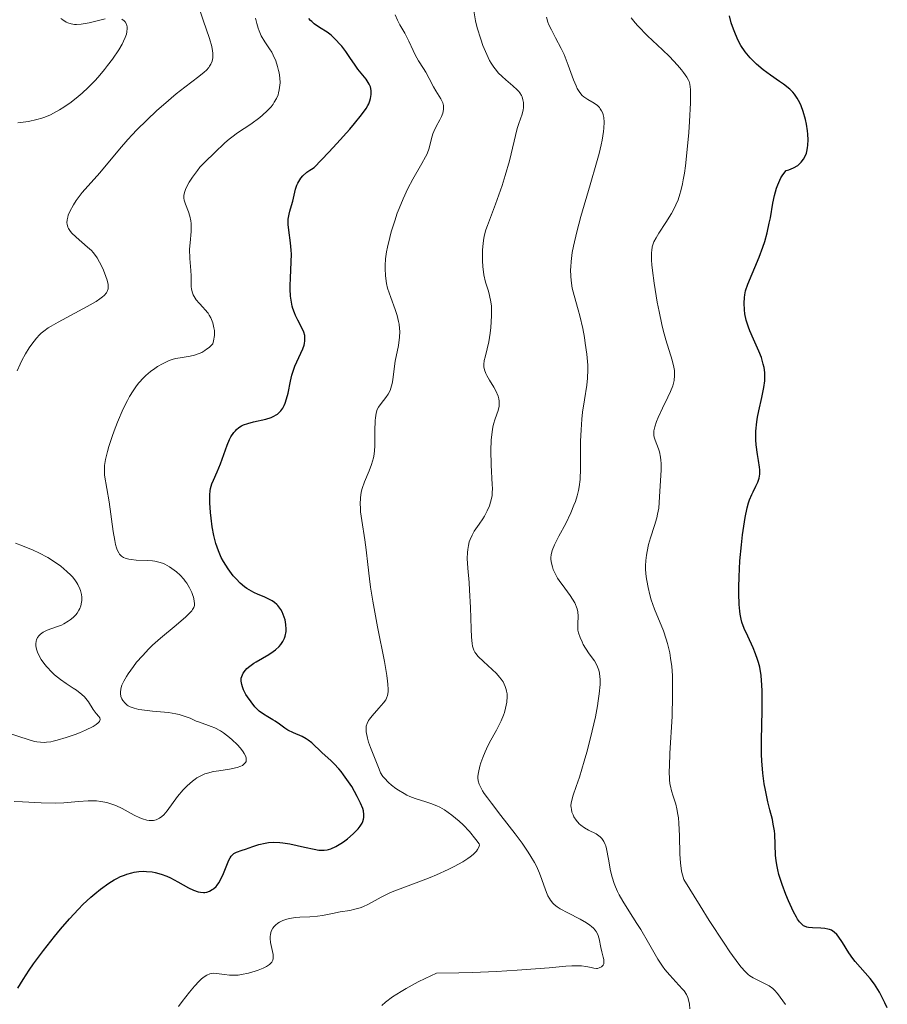
# Model space of a CAD drawing. Units: metres. Extents: x 629065 to 632550, y 4667154 to 4669535.
# Drawn here: x 629433 to 629525, y 4667343 to 4667448 of the extents above; entities that cross this region are included whole.
import ezdxf

# ---------------------------------------------------------------- set-up
doc = ezdxf.new("R2010")
doc.units = ezdxf.units.M
doc.header["$MEASUREMENT"] = 0
doc.layers.add('Curva de nivel maestra', color=30, linetype='Continuous', lineweight=30)
doc.layers.add('Curva de nivel normal', color=30, linetype='Continuous', lineweight=0)

msp = doc.modelspace()

# ---------------------------------------------------------------- linework, layer by layer
at = {"layer": 'Curva de nivel maestra', "color": 30, "linetype": 'Continuous', "lineweight": 30, "flags": 128}
for points, elevation in [([(629433.01, 4667345.1601), (629433.56, 4667346.0701), (629434.2, 4667347.0501), (629434.67, 4667347.7301), (629435.72, 4667349.1601), (629436.89, 4667350.6501), (629437.51, 4667351.4001), (629438.47, 4667352.5001), (629439.43, 4667353.5401), (629439.9, 4667354.0201), (629440.74, 4667354.8101), (629441.15, 4667355.1601), (629441.75, 4667355.6501), (629442.63, 4667356.2801), (629443.2, 4667356.6301), (629443.48, 4667356.7901), (629443.89, 4667356.9901), (629444.29, 4667357.1501), (629444.56, 4667357.2501), (629445.08, 4667357.4001), (629445.33, 4667357.4501), (629445.83, 4667357.5201), (629446.31, 4667357.5501), (629446.63, 4667357.5401), (629447.23, 4667357.4801), (629447.56, 4667357.4201), (629448.2, 4667357.2501), (629448.81, 4667357.0201), (629449.2, 4667356.8401), (629449.97, 4667356.4401), (629451.08, 4667355.8101), (629451.62, 4667355.5501), (629452.13, 4667355.3701), (629452.38, 4667355.3201), (629452.68, 4667355.3101), (629452.82, 4667355.3101), (629453.02, 4667355.3501), (629453.33, 4667355.4401), (629453.61, 4667355.6001), (629453.75, 4667355.7001), (629454.01, 4667355.9401), (629454.13, 4667356.0901), (629454.3, 4667356.3301), (629454.61, 4667356.9101), (629454.8, 4667357.3301), (629455.14, 4667358.1801), (629455.38, 4667358.7401), (629455.5, 4667358.9701), (629455.63, 4667359.1501), (629455.72, 4667359.2601), (629455.89, 4667359.4201), (629456.17, 4667359.5801), (629456.79, 4667359.7701), (629457.14, 4667359.8901), (629457.91, 4667360.1901), (629458.56, 4667360.4001), (629459.21, 4667360.5401), (629459.56, 4667360.5901), (629460.13, 4667360.6201), (629460.76, 4667360.5901), (629461.1, 4667360.5501), (629461.84, 4667360.4401), (629463.38, 4667360.1101), (629464.41, 4667359.8801), (629464.92, 4667359.8001), (629465.15, 4667359.7801), (629465.47, 4667359.7801), (629465.79, 4667359.8201), (629465.94, 4667359.8501), (629466.19, 4667359.9301), (629466.71, 4667360.1701), (629467.24, 4667360.4901), (629467.53, 4667360.6801), (629467.95, 4667361.0001), (629468.56, 4667361.5201), (629469.08, 4667362.0501), (629469.29, 4667362.3201), (629469.5, 4667362.6601), (629469.57, 4667362.8201), (629469.65, 4667363.0701), (629469.68, 4667363.2401), (629469.69, 4667363.5801), (629469.63, 4667363.9401), (629469.56, 4667364.2001), (629469.34, 4667364.7601), (629468.99, 4667365.4801), (629468.39, 4667366.5201), (629468.06, 4667367.0401), (629467.54, 4667367.7801), (629467.28, 4667368.1201), (629467.03, 4667368.4201), (629466.54, 4667368.9501), (629466.23, 4667369.2501), (629465.24, 4667370.1401), (629464.15, 4667371.1601), (629463.77, 4667371.4501), (629463.57, 4667371.5801), (629463.13, 4667371.8201), (629462.24, 4667372.2101), (629461.63, 4667372.4901), (629461.3, 4667372.7001), (629460.73, 4667373.1401), (629460.27, 4667373.4701), (629460.03, 4667373.6101), (629459.49, 4667373.9101), (629459.05, 4667374.1901), (629458.59, 4667374.5301), (629458.37, 4667374.7401), (629458.14, 4667374.9701), (629457.72, 4667375.4901), (629457.33, 4667376.0501), (629457.18, 4667376.3001), (629456.93, 4667376.7801), (629456.8, 4667377.1001), (629456.73, 4667377.3301), (629456.66, 4667377.7001), (629456.69, 4667378.0201), (629456.74, 4667378.2001), (629456.9, 4667378.5301), (629457.12, 4667378.8601), (629457.27, 4667379.0301), (629457.58, 4667379.3001), (629458, 4667379.5901), (629458.26, 4667379.7601), (629459.61, 4667380.5301), (629460.08, 4667380.8501), (629460.3, 4667381.0201), (629460.71, 4667381.3801), (629460.88, 4667381.5801), (629461.1, 4667381.9001), (629461.27, 4667382.2401), (629461.34, 4667382.4701), (629461.43, 4667382.9601), (629461.44, 4667383.2101), (629461.41, 4667383.7101), (629461.33, 4667384.1901), (629461.24, 4667384.4901), (629461.02, 4667385.0401), (629460.88, 4667385.2901), (629460.78, 4667385.4501), (629460.57, 4667385.7201), (629460.46, 4667385.8301), (629460.22, 4667386.0401), (629459.97, 4667386.2101), (629459.41, 4667386.4901), (629459.11, 4667386.6201), (629458.48, 4667386.8801), (629458, 4667387.1001), (629457.51, 4667387.3701), (629457.27, 4667387.5201), (629457.03, 4667387.7001), (629456.57, 4667388.0901), (629456.13, 4667388.5401), (629455.84, 4667388.8701), (629455.3, 4667389.5901), (629454.8, 4667390.3801), (629454.57, 4667390.8201), (629454.26, 4667391.5101), (629453.99, 4667392.2901), (629453.88, 4667392.7001), (629453.78, 4667393.1401), (629453.61, 4667394.0601), (629453.48, 4667394.9701), (629453.42, 4667395.5601), (629453.35, 4667396.5901), (629453.34, 4667397.4401), (629453.38, 4667397.8701), (629453.42, 4667398.1301), (629453.57, 4667398.6101), (629453.73, 4667399.0001), (629454.14, 4667399.9001), (629454.48, 4667400.7401), (629455.19, 4667402.7001), (629455.45, 4667403.3001), (629455.59, 4667403.5801), (629455.9, 4667404.0401), (629456.06, 4667404.2401), (629456.18, 4667404.3601), (629456.43, 4667404.5701), (629456.72, 4667404.7501), (629456.92, 4667404.8501), (629457.39, 4667405.0201), (629457.99, 4667405.1801), (629459.28, 4667405.4701), (629459.87, 4667405.6601), (629460.14, 4667405.7701), (629460.38, 4667405.9101), (629460.52, 4667406.0101), (629460.77, 4667406.2301), (629460.88, 4667406.3601), (629461.08, 4667406.6301), (629461.24, 4667406.9301), (629461.33, 4667407.1501), (629461.49, 4667407.6201), (629461.64, 4667408.2101), (629461.9, 4667409.4901), (629462.06, 4667410.1301), (629462.16, 4667410.4501), (629462.38, 4667411.0701), (629463.22, 4667412.9301), (629463.35, 4667413.3101), (629463.39, 4667413.5001), (629463.44, 4667413.7601), (629463.44, 4667414.1301), (629463.42, 4667414.3201), (629463.32, 4667414.7001), (629463.14, 4667415.0901), (629462.67, 4667415.9701), (629462.44, 4667416.4601), (629462.33, 4667416.7201), (629462.16, 4667417.2001), (629462.09, 4667417.4601), (629462.01, 4667417.8701), (629461.92, 4667418.5201), (629461.87, 4667419.2401), (629461.87, 4667419.6201), (629461.89, 4667420.4201), (629461.98, 4667422.1301), (629462, 4667422.9701), (629461.99, 4667423.3701), (629461.92, 4667424.1401), (629461.73, 4667425.5001), (629461.67, 4667426.1101), (629461.66, 4667426.3901), (629461.67, 4667426.6701), (629461.75, 4667427.1801), (629461.83, 4667427.5101), (629462.02, 4667428.1201), (629462.15, 4667428.5701), (629462.45, 4667429.8501), (629462.59, 4667430.2701), (629462.68, 4667430.4701), (629462.88, 4667430.8401), (629463, 4667431.0101), (629463.22, 4667431.2701), (629463.62, 4667431.6401), (629463.95, 4667431.8701), (629464.13, 4667431.9801), (629464.42, 4667432.1301), (629465.97, 4667433.7701), (629466.82, 4667434.6901), (629468.18, 4667436.2001), (629468.69, 4667436.7901), (629469.45, 4667437.7201), (629469.92, 4667438.3801), (629470.11, 4667438.7101), (629470.2, 4667438.8901), (629470.32, 4667439.2001), (629470.39, 4667439.4401), (629470.47, 4667439.8801), (629470.46, 4667440.2801), (629470.42, 4667440.5201), (629470.37, 4667440.6801), (629470.24, 4667440.9901), (629470.14, 4667441.1601), (629469.91, 4667441.5001), (629469.04, 4667442.5801), (629468.76, 4667442.9701), (629468.2, 4667443.8001), (629467.76, 4667444.4301), (629467.34, 4667444.9901), (629467.11, 4667445.2601), (629466.76, 4667445.6401), (629466.39, 4667446.0001), (629466.2, 4667446.1601), (629465.79, 4667446.4701), (629464.98, 4667446.9901), (629464.43, 4667447.3701), (629464.15, 4667447.6101), (629464.03, 4667447.7301), (629463.86, 4667447.9301)], 375), ([(629525.18, 4667343.0901), (629524.91, 4667343.6201), (629524.35, 4667344.7301), (629524.01, 4667345.3001), (629523.82, 4667345.5901), (629523.35, 4667346.1801), (629522.3, 4667347.3801), (629521.78, 4667347.9901), (629521.54, 4667348.2901), (629521.11, 4667348.8901), (629520.42, 4667350.0101), (629519.98, 4667350.6701), (629519.84, 4667350.8401), (629519.56, 4667351.1101), (629519.26, 4667351.2901), (629519.04, 4667351.3801), (629518.89, 4667351.4201), (629518.56, 4667351.4801), (629518.14, 4667351.5101), (629517.24, 4667351.5501), (629516.83, 4667351.6001), (629516.64, 4667351.6401), (629516.41, 4667351.7301), (629516.3, 4667351.7801), (629516.15, 4667351.8901), (629515.96, 4667352.0701), (629515.87, 4667352.1801), (629515.67, 4667352.4601), (629515.54, 4667352.6901), (629515.24, 4667353.2601), (629514.7, 4667354.4101), (629514.42, 4667355.0701), (629514.02, 4667356.1301), (629513.69, 4667357.2001), (629513.56, 4667357.7101), (629513.49, 4667358.0401), (629513.4, 4667358.6701), (629513.34, 4667359.2601), (629513.26, 4667361.4701), (629513.22, 4667361.8301), (629513.09, 4667362.5501), (629512.99, 4667363.0401), (629512.73, 4667364.0601), (629512.53, 4667364.9001), (629512.26, 4667366.1401), (629512.14, 4667366.8201), (629511.98, 4667367.9601), (629511.88, 4667369.2401), (629511.85, 4667369.9301), (629511.84, 4667371.4401), (629511.9, 4667374.5801), (629511.92, 4667376.0301), (629511.91, 4667376.6801), (629511.89, 4667377.2801), (629511.8, 4667378.3101), (629511.65, 4667379.1701), (629511.53, 4667379.6701), (629511.43, 4667379.9801), (629511.22, 4667380.5801), (629510.95, 4667381.2301), (629510.38, 4667382.4601), (629510.01, 4667383.2801), (629509.76, 4667383.9401), (629509.67, 4667384.2701), (629509.57, 4667384.8101), (629509.53, 4667385.1101), (629509.48, 4667385.8201), (629509.44, 4667387.0001), (629509.44, 4667387.6701), (629509.47, 4667388.7501), (629509.56, 4667390.4601), (629509.71, 4667392.1601), (629509.84, 4667393.2201), (629510.12, 4667395.0401), (629510.32, 4667396.0601), (629510.47, 4667396.6001), (629510.58, 4667396.9101), (629510.82, 4667397.5001), (629510.96, 4667397.7801), (629511.25, 4667398.3501), (629511.45, 4667398.7801), (629511.6, 4667399.2101), (629511.64, 4667399.4201), (629511.67, 4667399.6401), (629511.66, 4667400.0801), (629511.63, 4667400.3901), (629511.51, 4667401.1001), (629511.4, 4667401.7301), (629511.29, 4667402.7301), (629511.25, 4667403.2901), (629511.25, 4667404.2001), (629511.33, 4667405.1701), (629511.41, 4667405.6701), (629511.55, 4667406.3601), (629511.89, 4667407.7601), (629512.1, 4667408.8301), (629512.19, 4667409.5401), (629512.2, 4667409.9001), (629512.18, 4667410.4301), (629512.11, 4667410.9601), (629512.03, 4667411.3101), (629511.83, 4667412.0001), (629511.57, 4667412.6701), (629511, 4667413.9401), (629510.61, 4667414.8201), (629510.46, 4667415.2201), (629510.23, 4667415.9701), (629510.09, 4667416.6401), (629510.04, 4667417.0401), (629510.01, 4667417.7601), (629510.03, 4667418.3701), (629510.07, 4667418.6501), (629510.16, 4667419.0701), (629510.39, 4667419.7601), (629511.6, 4667422.6301), (629511.99, 4667423.7001), (629512.18, 4667424.2901), (629512.44, 4667425.2201), (629512.67, 4667426.2501), (629512.78, 4667426.8001), (629513.05, 4667428.3601), (629513.22, 4667429.1601), (629513.44, 4667429.9401), (629513.57, 4667430.3201), (629513.77, 4667430.8101), (629513.89, 4667431.0401), (629514.09, 4667431.3701), (629514.44, 4667431.8301), (629514.73, 4667431.9101), (629515.25, 4667432.1101), (629515.68, 4667432.3701), (629515.92, 4667432.5701), (629516.06, 4667432.7101), (629516.3, 4667433.0201), (629516.5, 4667433.4001), (629516.6, 4667433.6701), (629516.66, 4667433.8501), (629516.73, 4667434.2201), (629516.77, 4667434.5101), (629516.79, 4667435.0901), (629516.76, 4667435.6701), (629516.71, 4667436.0401), (629516.6, 4667436.7301), (629516.49, 4667437.2401), (629516.27, 4667438.0601), (629516.05, 4667438.6801), (629515.91, 4667439.0001), (629515.62, 4667439.5001), (629515.33, 4667439.9101), (629515.16, 4667440.1101), (629514.84, 4667440.4301), (629514.16, 4667440.9701), (629513.75, 4667441.2601), (629512.8, 4667441.9401), (629512.03, 4667442.5001), (629511.3, 4667443.1101), (629510.96, 4667443.4301), (629510.65, 4667443.7501), (629510.45, 4667443.9701), (629510.11, 4667444.4101), (629509.66, 4667445.0801), (629509.41, 4667445.5401), (629509.26, 4667445.8401), (629509, 4667446.4601), (629508.86, 4667446.8001), (629508.63, 4667447.4901), (629508.44, 4667448.2001)], 400)]:
    msp.add_lwpolyline(points, dxfattribs=dict(at, elevation=elevation))
at = {"layer": 'Curva de nivel normal', "color": 30, "linetype": 'Continuous', "lineweight": 0, "flags": 128}
for points, elevation in [([(629432.93, 4667410.5901), (629433.24, 4667411.3001), (629433.42, 4667411.6801), (629433.8, 4667412.3801), (629434.2, 4667413.0201), (629434.47, 4667413.4001), (629434.98, 4667414.0601), (629435.3, 4667414.4201), (629435.47, 4667414.5801), (629435.74, 4667414.8101), (629436.23, 4667415.1601), (629436.52, 4667415.3401), (629437.26, 4667415.7601), (629440.36, 4667417.4001), (629441.29, 4667417.9501), (629441.68, 4667418.2101), (629441.98, 4667418.4401), (629442.15, 4667418.5901), (629442.39, 4667418.8701), (629442.47, 4667419.0001), (629442.57, 4667419.2701), (629442.58, 4667419.5501), (629442.56, 4667419.7501), (629442.46, 4667420.1901), (629442.19, 4667420.9901), (629442.01, 4667421.4401), (629441.67, 4667422.1201), (629441.39, 4667422.5801), (629441.24, 4667422.8001), (629440.98, 4667423.1201), (629440.8, 4667423.3301), (629440.4, 4667423.7101), (629439.19, 4667424.7501), (629438.69, 4667425.2201), (629438.5, 4667425.4501), (629438.36, 4667425.6801), (629438.3, 4667425.8301), (629438.22, 4667426.1301), (629438.2, 4667426.2801), (629438.22, 4667426.5801), (629438.29, 4667426.8901), (629438.35, 4667427.0901), (629438.52, 4667427.4901), (629438.89, 4667428.1801), (629439.18, 4667428.6301), (629439.38, 4667428.9201), (629439.81, 4667429.4801), (629441.69, 4667431.5801), (629443.78, 4667434.1001), (629444.66, 4667435.1001), (629445.13, 4667435.6101), (629445.63, 4667436.1301), (629446.66, 4667437.1701), (629447.72, 4667438.1701), (629448.43, 4667438.8001), (629449.78, 4667439.9401), (629450.69, 4667440.6501), (629452.19, 4667441.7701), (629452.76, 4667442.2401), (629453, 4667442.4701), (629453.23, 4667442.7401), (629453.33, 4667442.8801), (629453.45, 4667443.0801), (629453.59, 4667443.4101), (629453.66, 4667443.7701), (629453.67, 4667443.9601), (629453.67, 4667444.2701), (629453.65, 4667444.4901), (629453.56, 4667444.9701), (629453.32, 4667445.8101), (629452.66, 4667447.7401), (629452.34, 4667448.7201)], 365), ([(629450.03, 4667343.2001), (629450.42, 4667343.7401), (629451.19, 4667344.7301), (629451.73, 4667345.3701), (629452.22, 4667345.9001), (629452.44, 4667346.1101), (629452.65, 4667346.2901), (629453.02, 4667346.5401), (629453.36, 4667346.6901), (629453.58, 4667346.7301), (629453.73, 4667346.7401), (629454.05, 4667346.7301), (629454.92, 4667346.6001), (629455.45, 4667346.5401), (629456.04, 4667346.5301), (629456.37, 4667346.5501), (629456.72, 4667346.6001), (629457.44, 4667346.7501), (629458.16, 4667346.9501), (629458.46, 4667347.0601), (629459.01, 4667347.2801), (629459.36, 4667347.4501), (629459.56, 4667347.5801), (629459.68, 4667347.6601), (629459.86, 4667347.8401), (629459.93, 4667347.9201), (629460.02, 4667348.1101), (629460.07, 4667348.3001), (629460.08, 4667348.4401), (629460.06, 4667348.7401), (629459.8, 4667350.0001), (629459.75, 4667350.4301), (629459.75, 4667350.6401), (629459.77, 4667350.8401), (629459.87, 4667351.2001), (629460.04, 4667351.5201), (629460.19, 4667351.7101), (629460.31, 4667351.8301), (629460.57, 4667352.0401), (629460.73, 4667352.1501), (629461.1, 4667352.3301), (629461.51, 4667352.4801), (629461.8, 4667352.5501), (629462.42, 4667352.6601), (629462.91, 4667352.7001), (629463.95, 4667352.7301), (629464.75, 4667352.7901), (629465.29, 4667352.8701), (629466.36, 4667353.0801), (629467.16, 4667353.2401), (629468.2, 4667353.4001), (629468.73, 4667353.5201), (629469.29, 4667353.6801), (629469.58, 4667353.7901), (629470.19, 4667354.0701), (629471.53, 4667354.8001), (629472.28, 4667355.1801), (629472.68, 4667355.3601), (629473.52, 4667355.7001), (629475.51, 4667356.4301), (629476.71, 4667356.9001), (629477.37, 4667357.1701), (629478.63, 4667357.7401), (629479.27, 4667358.0601), (629480.17, 4667358.5601), (629480.7, 4667358.9001), (629480.95, 4667359.0701), (629481.27, 4667359.3301), (629481.62, 4667359.6701), (629481.74, 4667359.8401), (629481.88, 4667360.0901), (629481.93, 4667360.3201), (629481.92, 4667360.4401), (629481.57, 4667360.9201), (629480.89, 4667361.7601), (629480.22, 4667362.4601), (629479.8, 4667362.8501), (629479, 4667363.5001), (629478.22, 4667364.0501), (629477.74, 4667364.3301), (629477.43, 4667364.4801), (629476.78, 4667364.7401), (629476.26, 4667364.9101), (629475.14, 4667365.2601), (629474.55, 4667365.4901), (629474.25, 4667365.6201), (629473.95, 4667365.7801), (629473.35, 4667366.1401), (629473.09, 4667366.3201), (629472.61, 4667366.6901), (629472.28, 4667366.9701), (629471.87, 4667367.4001), (629471.71, 4667367.6001), (629471.46, 4667368.0001), (629471.29, 4667368.3701), (629471.04, 4667369.0901), (629470.37, 4667370.6801), (629470.18, 4667371.2501), (629470.08, 4667371.6401), (629469.94, 4667372.3401), (629469.92, 4667372.7401), (629469.94, 4667372.9301), (629470.02, 4667373.2201), (629470.17, 4667373.5201), (629470.28, 4667373.6801), (629470.57, 4667374.0401), (629471.28, 4667374.8201), (629471.78, 4667375.3901), (629472.01, 4667375.7101), (629472.1, 4667375.8801), (629472.2, 4667376.1901), (629472.25, 4667376.5701), (629472.26, 4667376.8001), (629472.23, 4667377.3701), (629472.19, 4667377.7101), (629472.11, 4667378.3001), (629471.86, 4667379.8001), (629471.14, 4667383.4701), (629470.63, 4667386.1701), (629470.4, 4667387.6701), (629470.29, 4667388.5401), (629470.12, 4667390.0601), (629469.94, 4667391.6301), (629469.79, 4667392.6801), (629469.46, 4667394.7301), (629469.34, 4667395.6501), (629469.31, 4667396.0701), (629469.29, 4667396.4501), (629469.31, 4667397.1401), (629469.41, 4667397.7401), (629469.5, 4667398.1101), (629469.76, 4667398.8301), (629470.25, 4667400.0001), (629470.49, 4667400.6501), (629470.69, 4667401.3601), (629470.76, 4667401.7501), (629470.84, 4667402.5701), (629470.86, 4667403.1301), (629470.86, 4667404.2401), (629470.87, 4667405.3201), (629470.9, 4667405.6201), (629470.98, 4667406.1101), (629471.11, 4667406.5001), (629471.22, 4667406.7301), (629471.5, 4667407.1301), (629472, 4667407.7501), (629472.25, 4667408.1001), (629472.46, 4667408.5101), (629472.55, 4667408.7401), (629472.68, 4667409.2601), (629472.74, 4667409.6501), (629472.85, 4667410.5201), (629473, 4667411.6301), (629473.34, 4667413.2801), (629473.46, 4667414.1601), (629473.48, 4667414.7601), (629473.47, 4667415.0701), (629473.43, 4667415.5201), (629473.37, 4667415.8301), (629473.21, 4667416.4601), (629473, 4667417.0801), (629472.53, 4667418.3701), (629472.2, 4667419.3501), (629472.08, 4667419.8601), (629472, 4667420.3701), (629471.96, 4667420.7101), (629471.93, 4667421.4001), (629471.93, 4667421.7601), (629471.99, 4667422.4701), (629472.09, 4667423.2101), (629472.18, 4667423.7001), (629472.42, 4667424.7201), (629472.58, 4667425.3101), (629472.95, 4667426.5001), (629473.23, 4667427.2901), (629473.43, 4667427.8101), (629473.85, 4667428.8301), (629474.36, 4667429.9101), (629474.88, 4667430.8901), (629475.84, 4667432.5701), (629476.22, 4667433.2801), (629476.38, 4667433.6001), (629476.6, 4667434.1901), (629476.87, 4667435.2201), (629477.01, 4667435.7201), (629477.11, 4667435.9701), (629477.36, 4667436.4901), (629477.74, 4667437.2001), (629477.91, 4667437.5501), (629478.05, 4667437.9001), (629478.1, 4667438.0701), (629478.14, 4667438.3101), (629478.14, 4667438.5501), (629478.12, 4667438.7001), (629478.04, 4667439.0001), (629477.84, 4667439.4301), (629477.31, 4667440.2701), (629477.06, 4667440.7001), (629476.61, 4667441.5901), (629476.26, 4667442.2401), (629476.01, 4667442.6501), (629475.49, 4667443.4501), (629475.12, 4667444.0801), (629474.9, 4667444.5301), (629474.44, 4667445.5301), (629474.01, 4667446.3901), (629473.51, 4667447.2701), (629473.25, 4667447.7701), (629473, 4667448.3101)], 380), ([(629471.59, 4667343.3301), (629471.98, 4667343.6801), (629472.71, 4667344.2301), (629473.64, 4667344.8201), (629474.18, 4667345.1401), (629475.45, 4667345.8201), (629476.18, 4667346.1801), (629477.4, 4667346.7601), (629479.75, 4667346.7801), (629481.19, 4667346.8101), (629483.75, 4667346.9101), (629485.95, 4667347.0501), (629489.32, 4667347.3301), (629491.08, 4667347.4801), (629491.75, 4667347.5101), (629492.13, 4667347.5201), (629492.74, 4667347.5101), (629493.2, 4667347.4601), (629493.43, 4667347.4301), (629493.77, 4667347.3401), (629494.07, 4667347.2701), (629494.33, 4667347.2501), (629494.46, 4667347.2601), (629494.64, 4667347.3101), (629494.88, 4667347.4201), (629495.06, 4667347.6101), (629495.11, 4667347.7301), (629495.14, 4667347.8701), (629495.12, 4667348.2001), (629495.07, 4667348.4501), (629494.93, 4667349.0101), (629494.82, 4667349.4601), (629494.63, 4667350.3901), (629494.48, 4667350.8501), (629494.32, 4667351.1501), (629494.22, 4667351.3001), (629494.04, 4667351.5101), (629493.82, 4667351.7101), (629493.65, 4667351.8501), (629493.27, 4667352.1001), (629492.63, 4667352.4601), (629491.3, 4667353.1301), (629490.51, 4667353.5601), (629490.17, 4667353.7901), (629489.86, 4667354.0401), (629489.72, 4667354.1801), (629489.46, 4667354.4801), (629489.35, 4667354.6501), (629489.19, 4667354.9301), (629489.1, 4667355.1301), (629488.93, 4667355.5901), (629488.56, 4667356.6901), (629488.31, 4667357.3501), (629487.97, 4667358.0901), (629487.76, 4667358.4901), (629487.4, 4667359.1201), (629487.11, 4667359.5801), (629486.45, 4667360.5301), (629485.72, 4667361.5101), (629484.21, 4667363.4601), (629483.2, 4667364.7601), (629482.78, 4667365.3201), (629482.45, 4667365.8001), (629482.27, 4667366.0801), (629482, 4667366.5601), (629481.91, 4667366.7701), (629481.79, 4667367.1301), (629481.75, 4667367.4401), (629481.76, 4667367.6301), (629481.82, 4667368.0201), (629481.98, 4667368.6801), (629482.08, 4667369.0401), (629482.28, 4667369.6101), (629482.53, 4667370.2201), (629482.68, 4667370.5401), (629483.01, 4667371.1801), (629483.73, 4667372.4901), (629484.24, 4667373.5001), (629484.48, 4667374.1001), (629484.58, 4667374.3901), (629484.71, 4667374.8401), (629484.83, 4667375.4701), (629484.87, 4667376.0801), (629484.86, 4667376.3601), (629484.82, 4667376.6301), (629484.78, 4667376.8101), (629484.67, 4667377.1401), (629484.44, 4667377.6101), (629484.24, 4667377.9101), (629484.08, 4667378.1101), (629483.74, 4667378.5001), (629483.3, 4667378.9401), (629482.38, 4667379.7801), (629481.8, 4667380.3301), (629481.55, 4667380.6201), (629481.45, 4667380.7601), (629481.33, 4667381.0001), (629481.21, 4667381.4201), (629481.16, 4667381.6801), (629481.1, 4667382.3501), (629481.06, 4667383.2401), (629480.99, 4667385.4901), (629480.89, 4667387.3301), (629480.83, 4667388.1401), (629480.7, 4667389.6601), (629480.65, 4667390.7001), (629480.66, 4667391.3401), (629480.69, 4667391.6401), (629480.76, 4667392.0601), (629480.86, 4667392.4601), (629480.94, 4667392.7001), (629481.15, 4667393.1601), (629481.38, 4667393.5801), (629481.91, 4667394.3501), (629482.3, 4667394.9001), (629482.47, 4667395.1801), (629482.77, 4667395.7401), (629483, 4667396.2901), (629483.12, 4667396.6601), (629483.18, 4667396.9101), (629483.27, 4667397.3801), (629483.3, 4667397.6401), (629483.31, 4667398.1501), (629483.3, 4667398.5001), (629483.24, 4667399.2601), (629483.2, 4667399.8901), (629483.17, 4667400.6101), (629483.15, 4667402.1601), (629483.19, 4667403.2301), (629483.27, 4667404.1101), (629483.35, 4667404.6101), (629483.42, 4667404.9201), (629483.59, 4667405.5001), (629483.91, 4667406.3901), (629484.02, 4667406.8601), (629484.04, 4667407.1901), (629484.03, 4667407.3601), (629483.98, 4667407.6201), (629483.91, 4667407.9001), (629483.66, 4667408.4701), (629483.45, 4667408.8601), (629483.02, 4667409.5901), (629482.73, 4667410.0901), (629482.62, 4667410.3001), (629482.48, 4667410.6901), (629482.41, 4667411.0301), (629482.4, 4667411.2501), (629482.45, 4667411.6901), (629482.54, 4667412.0501), (629482.77, 4667412.9101), (629482.94, 4667413.6801), (629483.08, 4667414.5801), (629483.15, 4667415.2001), (629483.22, 4667416.4101), (629483.22, 4667417.1101), (629483.2, 4667417.4401), (629483.14, 4667417.9001), (629483.01, 4667418.5701), (629482.88, 4667419.0201), (629482.59, 4667419.9701), (629482.4, 4667420.7701), (629482.29, 4667421.6501), (629482.26, 4667422.2601), (629482.27, 4667423.4201), (629482.32, 4667424.1001), (629482.36, 4667424.4101), (629482.43, 4667424.8601), (629482.61, 4667425.5401), (629482.78, 4667426.0101), (629483.22, 4667427.1401), (629483.65, 4667428.2701), (629484.33, 4667430.2401), (629484.67, 4667431.3101), (629485.12, 4667432.8601), (629485.95, 4667436.2701), (629486.12, 4667436.8201), (629486.45, 4667437.7901), (629486.57, 4667438.2401), (629486.6, 4667438.4601), (629486.62, 4667438.8501), (629486.61, 4667439.0401), (629486.55, 4667439.3301), (629486.45, 4667439.6201), (629486.39, 4667439.7601), (629486.21, 4667440.0401), (629486.11, 4667440.1801), (629485.92, 4667440.3901), (629485.47, 4667440.8101), (629484.72, 4667441.4201), (629484.33, 4667441.7801), (629483.93, 4667442.1901), (629483.74, 4667442.4101), (629483.45, 4667442.7801), (629483.19, 4667443.1901), (629483.02, 4667443.4901), (629482.71, 4667444.1001), (629482.3, 4667445.0801), (629482.07, 4667445.7301), (629481.71, 4667446.9301), (629481.53, 4667447.6801), (629481.31, 4667448.9501)], 385), ([(629432.6, 4667364.9301), (629433.48, 4667364.9201), (629435.48, 4667364.8101), (629436.97, 4667364.7701), (629437.87, 4667364.8001), (629439.43, 4667364.9501), (629440.47, 4667365.0301), (629441.06, 4667365.0301), (629441.35, 4667365.0101), (629441.79, 4667364.9601), (629442.44, 4667364.8401), (629443.08, 4667364.6401), (629443.4, 4667364.5101), (629444.06, 4667364.2001), (629445.33, 4667363.5101), (629445.93, 4667363.2201), (629446.21, 4667363.1001), (629446.69, 4667362.9701), (629446.91, 4667362.9401), (629447.23, 4667362.9301), (629447.38, 4667362.9401), (629447.67, 4667363.0101), (629447.88, 4667363.1001), (629448.02, 4667363.1701), (629448.28, 4667363.3601), (629448.47, 4667363.5301), (629448.83, 4667363.9501), (629449.92, 4667365.4701), (629450.52, 4667366.1901), (629450.94, 4667366.6201), (629451.5, 4667367.1101), (629451.78, 4667367.3201), (629451.98, 4667367.4501), (629452.39, 4667367.6801), (629452.81, 4667367.8601), (629453.1, 4667367.9601), (629453.75, 4667368.1101), (629454.3, 4667368.2001), (629455.45, 4667368.3801), (629456.24, 4667368.5501), (629456.64, 4667368.6901), (629456.8, 4667368.7701), (629457.01, 4667368.9201), (629457.14, 4667369.0901), (629457.19, 4667369.1901), (629457.21, 4667369.4301), (629457.19, 4667369.5601), (629457.12, 4667369.7801), (629456.99, 4667370.0301), (629456.87, 4667370.2101), (629456.59, 4667370.5901), (629456.24, 4667370.9801), (629455.71, 4667371.4901), (629455.43, 4667371.7401), (629454.79, 4667372.2201), (629454.47, 4667372.4201), (629453.87, 4667372.7401), (629453.49, 4667372.9001), (629452.25, 4667373.3401), (629451.92, 4667373.4701), (629451.27, 4667373.7601), (629450.73, 4667373.9701), (629450.11, 4667374.1601), (629449.76, 4667374.2401), (629448.98, 4667374.3601), (629447.29, 4667374.5301), (629446.15, 4667374.6601), (629445.84, 4667374.7101), (629445.32, 4667374.8301), (629444.92, 4667374.9801), (629444.7, 4667375.0901), (629444.58, 4667375.1701), (629444.37, 4667375.3501), (629444.12, 4667375.6401), (629444.02, 4667375.8101), (629443.92, 4667376.0801), (629443.88, 4667376.3801), (629443.88, 4667376.5401), (629443.92, 4667376.8401), (629443.96, 4667377.0101), (629444.04, 4667377.2701), (629444.23, 4667377.7001), (629444.51, 4667378.2001), (629444.68, 4667378.4701), (629445.25, 4667379.2701), (629445.59, 4667379.7101), (629446.2, 4667380.4001), (629446.89, 4667381.1301), (629447.28, 4667381.5001), (629448.11, 4667382.2401), (629449.79, 4667383.6501), (629450.82, 4667384.5201), (629451.28, 4667384.9701), (629451.44, 4667385.1601), (629451.52, 4667385.2801), (629451.65, 4667385.5101), (629451.71, 4667385.7301), (629451.73, 4667385.8801), (629451.7, 4667386.2101), (629451.61, 4667386.5901), (629451.55, 4667386.7901), (629451.43, 4667387.1101), (629451.2, 4667387.6001), (629450.91, 4667388.0801), (629450.75, 4667388.3001), (629450.58, 4667388.5201), (629450.22, 4667388.9201), (629449.83, 4667389.2701), (629449.57, 4667389.4701), (629449.06, 4667389.8201), (629448.58, 4667390.0901), (629448.34, 4667390.2001), (629447.96, 4667390.3201), (629447.53, 4667390.4101), (629447.28, 4667390.4401), (629446.74, 4667390.4801), (629445.56, 4667390.5401), (629445.01, 4667390.5901), (629444.76, 4667390.6201), (629444.37, 4667390.7201), (629444.2, 4667390.7901), (629443.97, 4667390.9401), (629443.78, 4667391.1501), (629443.69, 4667391.2901), (629443.53, 4667391.6201), (629443.46, 4667391.8201), (629443.36, 4667392.1701), (629443.27, 4667392.5901), (629443.1, 4667393.5601), (629442.67, 4667396.7201), (629442.2, 4667399.5201), (629442.17, 4667399.9501), (629442.17, 4667400.1701), (629442.19, 4667400.5401), (629442.3, 4667401.2001), (629442.5, 4667402.0501), (629442.66, 4667402.5601), (629443, 4667403.6301), (629443.21, 4667404.2201), (629443.57, 4667405.1501), (629444.18, 4667406.5601), (629444.62, 4667407.4601), (629444.85, 4667407.8801), (629445.21, 4667408.4701), (629445.58, 4667409.0001), (629445.83, 4667409.3101), (629446.32, 4667409.8601), (629446.57, 4667410.1001), (629447.05, 4667410.5201), (629447.51, 4667410.8501), (629447.8, 4667411.0401), (629448.33, 4667411.3401), (629449.04, 4667411.6901), (629449.46, 4667411.8401), (629449.75, 4667411.9101), (629450.41, 4667412.0201), (629451.25, 4667412.1301), (629451.73, 4667412.2501), (629452.23, 4667412.4301), (629452.49, 4667412.5501), (629452.83, 4667412.7501), (629453.01, 4667412.8701), (629453.27, 4667413.0801), (629453.66, 4667413.4601), (629453.74, 4667413.7801), (629453.83, 4667414.3501), (629453.83, 4667414.8601), (629453.79, 4667415.1601), (629453.66, 4667415.6901), (629453.46, 4667416.2001), (629453.29, 4667416.5001), (629453.16, 4667416.7001), (629452.83, 4667417.1001), (629452.64, 4667417.3101), (629452.22, 4667417.7501), (629451.92, 4667418.1001), (629451.68, 4667418.4701), (629451.58, 4667418.6601), (629451.51, 4667418.8501), (629451.42, 4667419.2501), (629451.39, 4667419.5301), (629451.37, 4667420.6701), (629451.33, 4667421.2401), (629451.23, 4667422.5101), (629451.21, 4667423.4901), (629451.25, 4667424.1401), (629451.37, 4667425.3701), (629451.39, 4667425.9401), (629451.38, 4667426.2201), (629451.34, 4667426.4801), (629451.23, 4667426.9801), (629451.08, 4667427.4501), (629450.76, 4667428.2401), (629450.62, 4667428.6801), (629450.59, 4667428.8901), (629450.6, 4667429.2201), (629450.7, 4667429.6001), (629450.78, 4667429.8101), (629450.89, 4667430.0501), (629451.17, 4667430.5701), (629451.52, 4667431.1201), (629452.04, 4667431.8301), (629452.3, 4667432.1601), (629452.85, 4667432.7501), (629453.86, 4667433.6801), (629454.93, 4667434.7501), (629455.4, 4667435.1501), (629455.68, 4667435.3701), (629456.3, 4667435.8101), (629457.69, 4667436.7501), (629458.66, 4667437.4501), (629458.95, 4667437.6801), (629459.44, 4667438.1301), (629459.84, 4667438.5801), (629460.06, 4667438.8701), (629460.19, 4667439.0701), (629460.41, 4667439.4601), (629460.58, 4667439.8501), (629460.65, 4667440.0501), (629460.72, 4667440.3601), (629460.79, 4667440.8501), (629460.8, 4667441.1101), (629460.77, 4667441.6501), (629460.7, 4667442.1701), (629460.65, 4667442.4301), (629460.54, 4667442.8401), (629460.34, 4667443.4601), (629460.07, 4667444.0601), (629459.92, 4667444.3501), (629459.69, 4667444.7101), (629459.18, 4667445.4601), (629458.8, 4667446.1101), (629458.57, 4667446.6301), (629458.46, 4667446.9201), (629458.32, 4667447.4101), (629458.2, 4667447.9601)], 370), ([(629444.02, 4667447.8701), (629444.28, 4667447.6901), (629444.39, 4667447.5701), (629444.52, 4667447.3401), (629444.59, 4667447.0601), (629444.6, 4667446.8901), (629444.57, 4667446.5101), (629444.52, 4667446.2901), (629444.39, 4667445.9301), (629444.21, 4667445.5201), (629444.05, 4667445.2301), (629443.69, 4667444.6101), (629443.02, 4667443.6201), (629442.52, 4667442.9601), (629442.18, 4667442.5301), (629441.51, 4667441.7301), (629441.15, 4667441.3201), (629440.46, 4667440.6101), (629439.82, 4667440.0101), (629439.41, 4667439.6701), (629438.66, 4667439.0801), (629437.88, 4667438.5401), (629437.4, 4667438.2401), (629437.08, 4667438.0601), (629436.47, 4667437.7401), (629435.86, 4667437.4801), (629435.54, 4667437.3701), (629435.02, 4667437.2201), (629434.11, 4667437.0301), (629432.99, 4667436.8801)], 360), ([(629437.56, 4667447.9401), (629437.75, 4667447.7901), (629438.13, 4667447.5601), (629438.31, 4667447.4801), (629438.66, 4667447.3601), (629439, 4667447.3001), (629439.23, 4667447.2901), (629439.7, 4667447.3201), (629440.55, 4667447.4701), (629442.25, 4667447.8801)], 360), ([(629504.25, 4667342.9701), (629504.21, 4667343.4801), (629504.11, 4667343.9401), (629504.04, 4667344.1601), (629503.88, 4667344.5001), (629503.63, 4667344.8601), (629503.48, 4667345.0501), (629503.09, 4667345.4801), (629502.11, 4667346.5201), (629501.59, 4667347.1501), (629501.34, 4667347.4901), (629500.85, 4667348.2501), (629499.87, 4667349.9601), (629499.04, 4667351.3701), (629498.63, 4667352.0201), (629497.76, 4667353.3501), (629497.13, 4667354.3701), (629496.76, 4667355.0501), (629496.59, 4667355.4001), (629496.36, 4667355.9101), (629496.23, 4667356.2601), (629496.01, 4667356.9401), (629495.84, 4667357.6001), (629495.61, 4667358.8301), (629495.4, 4667359.9401), (629495.32, 4667360.2301), (629495.26, 4667360.4001), (629495.13, 4667360.6901), (629495.06, 4667360.8201), (629494.9, 4667361.0301), (629494.73, 4667361.2101), (629494.59, 4667361.3101), (629494.3, 4667361.5001), (629493.51, 4667361.9101), (629493.09, 4667362.1501), (629492.7, 4667362.4301), (629492.51, 4667362.5901), (629492.19, 4667362.9601), (629491.95, 4667363.3301), (629491.86, 4667363.5201), (629491.75, 4667363.8301), (629491.68, 4667364.1401), (629491.65, 4667364.2901), (629491.64, 4667364.5201), (629491.66, 4667364.7501), (629491.76, 4667365.2401), (629491.87, 4667365.6101), (629492.2, 4667366.5501), (629492.53, 4667367.5201), (629493.04, 4667369.2101), (629493.31, 4667370.1801), (629493.71, 4667371.6901), (629494.23, 4667373.9101), (629494.45, 4667375.0801), (629494.54, 4667375.6101), (629494.64, 4667376.3601), (629494.72, 4667377.3401), (629494.72, 4667377.9101), (629494.7, 4667378.1701), (629494.66, 4667378.5301), (629494.59, 4667378.8501), (629494.53, 4667379.0401), (629494.39, 4667379.3901), (629494.14, 4667379.8401), (629493.57, 4667380.6101), (629493.18, 4667381.2001), (629492.95, 4667381.6001), (629492.82, 4667381.8601), (629492.6, 4667382.3401), (629492.44, 4667382.8201), (629492.38, 4667383.1201), (629492.36, 4667383.3301), (629492.36, 4667383.7701), (629492.39, 4667384.5701), (629492.36, 4667385.0401), (629492.29, 4667385.3701), (629492.24, 4667385.5501), (629492.13, 4667385.8201), (629492.04, 4667386.0001), (629491.82, 4667386.3801), (629491.57, 4667386.7701), (629490.99, 4667387.5401), (629490.39, 4667388.3701), (629490.22, 4667388.6301), (629489.96, 4667389.1101), (629489.76, 4667389.5501), (629489.67, 4667389.8201), (629489.55, 4667390.3301), (629489.51, 4667390.6501), (629489.51, 4667390.8101), (629489.54, 4667391.0801), (629489.66, 4667391.5401), (629489.9, 4667392.1401), (629490.08, 4667392.5101), (629490.37, 4667393.0701), (629491.08, 4667394.4101), (629491.63, 4667395.5501), (629491.96, 4667396.3401), (629492.11, 4667396.7301), (629492.29, 4667397.3301), (629492.43, 4667397.9201), (629492.5, 4667398.3101), (629492.6, 4667399.0801), (629492.65, 4667400.2301), (629492.64, 4667402.5501), (629492.66, 4667403.1401), (629492.71, 4667404.3201), (629492.81, 4667405.4801), (629492.88, 4667406.2001), (629493.06, 4667407.5001), (629493.32, 4667409.0601), (629493.41, 4667409.8101), (629493.43, 4667410.6801), (629493.42, 4667411.1801), (629493.32, 4667412.3601), (629493.16, 4667413.5301), (629493.06, 4667414.1401), (629492.89, 4667415.0601), (629492.59, 4667416.4101), (629492.42, 4667417.0401), (629491.97, 4667418.5801), (629491.78, 4667419.3501), (629491.65, 4667420.1801), (629491.61, 4667420.6301), (629491.6, 4667421.2801), (629491.61, 4667421.6201), (629491.65, 4667422.1801), (629491.78, 4667423.1201), (629491.9, 4667423.8001), (629492.25, 4667425.3201), (629492.68, 4667426.9501), (629493.66, 4667430.3101), (629494.34, 4667432.6301), (629494.62, 4667433.6401), (629494.84, 4667434.5301), (629494.95, 4667435.0501), (629495.1, 4667435.9401), (629495.14, 4667436.3201), (629495.17, 4667436.9501), (629495.12, 4667437.4501), (629495.06, 4667437.7301), (629495.01, 4667437.8901), (629494.88, 4667438.1601), (629494.75, 4667438.3701), (629494.66, 4667438.4901), (629494.45, 4667438.7001), (629494.11, 4667438.9601), (629493.42, 4667439.3601), (629493.01, 4667439.6201), (629492.83, 4667439.7801), (629492.57, 4667440.0901), (629492.31, 4667440.5101), (629492.18, 4667440.7801), (629491.92, 4667441.4201), (629491.36, 4667442.9701), (629490.92, 4667444.1101), (629490.61, 4667444.7701), (629490, 4667445.9001), (629489.56, 4667446.7201), (629489.31, 4667447.2701), (629489.2, 4667447.5601), (629489.06, 4667448.0601)], 390), ([(629498.03, 4667447.9901), (629498.45, 4667447.4601), (629498.72, 4667447.1601), (629499.75, 4667446.1101), (629501.34, 4667444.6001), (629502.07, 4667443.9001), (629502.93, 4667443.0001), (629503.35, 4667442.5001), (629503.58, 4667442.2001), (629503.93, 4667441.7001), (629504.09, 4667441.4001), (629504.16, 4667441.2401), (629504.24, 4667440.9701), (629504.3, 4667440.4001), (629504.32, 4667440.0201), (629504.3, 4667438.9901), (629504.21, 4667437.0101), (629504.13, 4667435.8501), (629503.97, 4667434.0401), (629503.78, 4667432.3201), (629503.67, 4667431.5401), (629503.55, 4667430.8401), (629503.47, 4667430.4201), (629503.28, 4667429.6601), (629503.19, 4667429.3201), (629502.99, 4667428.7201), (629502.77, 4667428.1801), (629502.62, 4667427.8601), (629502.29, 4667427.2601), (629501.71, 4667426.3101), (629500.96, 4667425.1701), (629500.66, 4667424.6701), (629500.44, 4667424.2701), (629500.36, 4667424.0601), (629500.26, 4667423.7301), (629500.2, 4667423.3501), (629500.18, 4667423.1301), (629500.19, 4667422.3201), (629500.22, 4667421.8201), (629500.29, 4667421.2301), (629500.47, 4667419.8701), (629500.79, 4667417.8701), (629500.98, 4667416.8701), (629501.27, 4667415.5001), (629501.41, 4667414.9001), (629501.69, 4667413.8701), (629502.36, 4667411.7201), (629502.55, 4667410.9801), (629502.61, 4667410.6301), (629502.63, 4667410.1001), (629502.58, 4667409.5701), (629502.52, 4667409.2901), (629502.43, 4667409.0001), (629502.2, 4667408.4101), (629501.92, 4667407.8001), (629501.33, 4667406.6401), (629500.87, 4667405.6401), (629500.7, 4667405.2201), (629500.52, 4667404.6601), (629500.43, 4667404.2301), (629500.42, 4667404.0301), (629500.44, 4667403.7301), (629500.47, 4667403.5701), (629500.56, 4667403.2501), (629500.92, 4667402.3201), (629501.02, 4667401.9901), (629501.15, 4667401.4301), (629501.18, 4667401.1201), (629501.21, 4667400.7801), (629501.2, 4667400.0501), (629501.05, 4667397.8301), (629501, 4667396.6301), (629500.94, 4667396.0501), (629500.83, 4667395.3901), (629500.73, 4667395.0201), (629500.48, 4667394.1801), (629500.07, 4667392.8801), (629499.87, 4667392.1801), (629499.71, 4667391.4401), (629499.65, 4667391.0701), (629499.58, 4667390.5001), (629499.56, 4667389.9201), (629499.56, 4667389.5401), (629499.62, 4667388.7701), (629499.67, 4667388.3801), (629499.81, 4667387.6101), (629500, 4667386.8401), (629500.15, 4667386.3301), (629500.51, 4667385.3201), (629501.44, 4667383.0201), (629501.74, 4667382.1601), (629501.87, 4667381.7001), (629502.11, 4667380.6901), (629502.21, 4667380.1501), (629502.32, 4667379.2601), (629502.39, 4667378.2901), (629502.42, 4667377.6001), (629502.42, 4667376.1701), (629502.36, 4667373.9701), (629502.13, 4667370.0801), (629502.07, 4667368.6901), (629502.06, 4667368.1501), (629502.09, 4667367.2801), (629502.14, 4667366.8201), (629502.18, 4667366.5601), (629502.3, 4667366.0601), (629502.48, 4667365.5101), (629502.75, 4667364.6701), (629502.87, 4667364.1501), (629502.98, 4667363.5501), (629503.03, 4667363.2101), (629503.08, 4667362.6401), (629503.14, 4667361.3201), (629503.19, 4667359.3701), (629503.26, 4667358.4301), (629503.37, 4667357.5601), (629503.45, 4667357.1801), (629503.61, 4667356.6701), (629505.34, 4667353.8701), (629506.31, 4667352.3301), (629507.87, 4667349.9201), (629508.49, 4667349.0201), (629509.44, 4667347.7201), (629509.69, 4667347.4001), (629510.11, 4667346.9301), (629510.44, 4667346.6201), (629510.62, 4667346.4701), (629510.95, 4667346.2701), (629511.73, 4667345.8701), (629512.37, 4667345.5601), (629512.66, 4667345.4001), (629513.06, 4667345.1201), (629513.23, 4667344.9601), (629513.55, 4667344.6001), (629514.39, 4667343.4301)], 395), ([(629431.78, 4667372.2501), (629434.19, 4667371.4801), (629434.75, 4667371.3201), (629435.02, 4667371.2701), (629435.41, 4667371.2201), (629435.82, 4667371.2101), (629436.03, 4667371.2201), (629436.49, 4667371.2801), (629436.75, 4667371.3301), (629437.17, 4667371.4301), (629438.13, 4667371.7201), (629439.06, 4667372.0501), (629439.52, 4667372.2301), (629440.17, 4667372.5001), (629440.99, 4667372.9101), (629441.3, 4667373.1001), (629441.52, 4667373.2701), (629441.66, 4667373.4401), (629441.74, 4667373.6501), (629441.7, 4667373.8101), (629441.59, 4667373.9701), (629441.3, 4667374.2801), (629441, 4667374.6801), (629440.48, 4667375.5101), (629440.22, 4667375.8601), (629440.06, 4667376.0301), (629439.78, 4667376.3001), (629439.21, 4667376.7401), (629438.88, 4667376.9601), (629438.12, 4667377.4601), (629437.51, 4667377.8901), (629436.9, 4667378.3801), (629436.61, 4667378.6401), (629436.07, 4667379.2001), (629435.86, 4667379.4701), (629435.48, 4667380.0001), (629435.25, 4667380.4001), (629435.08, 4667380.7801), (629435.01, 4667380.9701), (629434.94, 4667381.2401), (629434.9, 4667381.4901), (629434.9, 4667381.6401), (629434.94, 4667381.9401), (629434.98, 4667382.0701), (629435.09, 4667382.3201), (629435.25, 4667382.5401), (629435.39, 4667382.6701), (629435.7, 4667382.9001), (629436.12, 4667383.1001), (629437.1, 4667383.4401), (629437.63, 4667383.6401), (629437.89, 4667383.7701), (629438.34, 4667384.0401), (629438.56, 4667384.1901), (629438.87, 4667384.4501), (629439.14, 4667384.7401), (629439.27, 4667384.9001), (629439.48, 4667385.2301), (629439.57, 4667385.4101), (629439.67, 4667385.6801), (629439.76, 4667386.0601), (629439.78, 4667386.2401), (629439.78, 4667386.6001), (629439.74, 4667386.8701), (629439.64, 4667387.2901), (629439.56, 4667387.5001), (629439.37, 4667387.9301), (629439.24, 4667388.1301), (629439.03, 4667388.4401), (629438.78, 4667388.7501), (629438.6, 4667388.9501), (629438.2, 4667389.3301), (629437.55, 4667389.8701), (629437.09, 4667390.2101), (629436.16, 4667390.7901), (629435.21, 4667391.3101), (629434.62, 4667391.5901), (629433.49, 4667392.0501), (629432.76, 4667392.3301)], 365)]:
    msp.add_lwpolyline(points, dxfattribs=dict(at, elevation=elevation))

doc.saveas('drawing.dxf')
